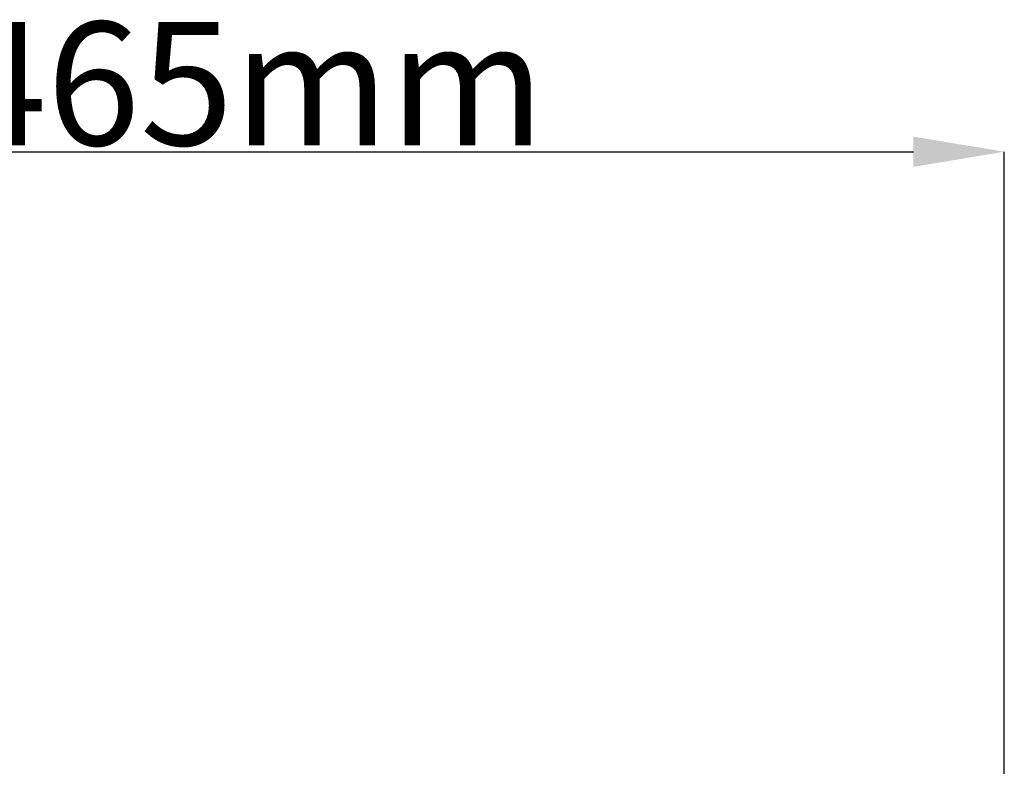
# Model space of a CAD drawing. Units: millimetres. Extents: x -1753 to 11856, y -7042 to -3122.
# Drawn here: x 2866 to 3170, y -4433 to -4202 of the extents above; entities that cross this region are included whole.
import ezdxf

# ---------------------------------------------------------------- set-up
doc = ezdxf.new("R2010")
doc.units = ezdxf.units.MM
doc.header["$PDSIZE"] = -1
doc.layers.add('ACO 10', color=10, linetype='Continuous')
doc.styles.add('SLDTEXTSTYLE0', font='TXT', dxfattribs={"width": 0.605})
doc.dimstyles.new('SLDDIMSTYLE1', dxfattribs={"dimtxt": 8, "dimasz": 8, "dimexe": 0, "dimexo": 0.0625, "dimgap": 2, "dimtad": 2, "dimlfac": 5, "dimrnd": 1e-09, "dimzin": 12, "dimdsep": 46, "dimtxsty": 'SLDTEXTSTYLE0', "dimsah": 1, "dimcen": 0.09, "dimadec": 0, "dimazin": 3, "dimtfac": 1, "dimtmove": 0, "dimatfit": 0, "dimfxl": 0, "dimfrac": 2, "dimtolj": 1, "dimtzin": 12, "dimarcsym": 0})

# ---------------------------------------------------------------- blocks, each defined once
blk = doc.blocks.new('*D33')
at = {"layer": 'ACO 10', "color": 0, "linetype": 'Continuous', "lineweight": -2, "transparency": 16777216}
for p, q in [((-232.71, 584.14), (-232.71, 1312.44)), ((-204.71, 1312.44), (204.71, 1312.44)), ((232.71, 584.14), (232.71, 1312.44))]:
    blk.add_line(p, q, dxfattribs=at)
at = {"layer": 'ACO 10', "color": 0, "linetype": 'Continuous', "transparency": 16777216}
for points in [[(-204.71, 1317.1), (-204.71, 1307.77), (-232.71, 1312.44)], [(204.71, 1317.1), (204.71, 1307.77), (232.71, 1312.44)]]:
    blk.add_solid(points, dxfattribs=at)
at = {"layer": 'Defpoints', "color": 0, "linetype": 'Continuous', "transparency": 16777216}
for p in [(232.71, 1312.44), (-232.71, 584.08), (232.71, 584.08)]:
    blk.add_point(p, dxfattribs=at)
at = {"layer": 'ACO 10', "color": 0, "linetype": 'Continuous', "transparency": 16777216, "insert": (0, 1352.44), "char_height": 38, "attachment_point": 2, "style": 'SLDTEXTSTYLE0'}
blk.add_mtext('\\A1;465mm', dxfattribs=at)
blk = doc.blocks.new('700sec1')
at = {"layer": 'ACO 10', "linetype": 'Continuous'}
dim = blk.add_linear_dim(base=(232.7147, 1312.4378), p1=(-232.7147, 584.0796), p2=(232.7147, 584.0796), text='465mm', dimstyle='SLDDIMSTYLE1', override={"dimtxt": 38, "dimasz": 28, "dimtmove": 1}, dxfattribs=at)
dim.commit()
dim.dimension.update_dxf_attribs({"geometry": '*D33', "text_midpoint": (0, 1312.4378), "dimtype": 160})

msp = doc.modelspace()

# ---------------------------------------------------------------- block references
at = {"xscale": 1.001796641752254, "yscale": 1.001796641752254, "zscale": 1.001796641752254}
msp.add_blockref('700sec1', (2937.31, -5557.89), dxfattribs=at)

doc.saveas('drawing.dxf')
